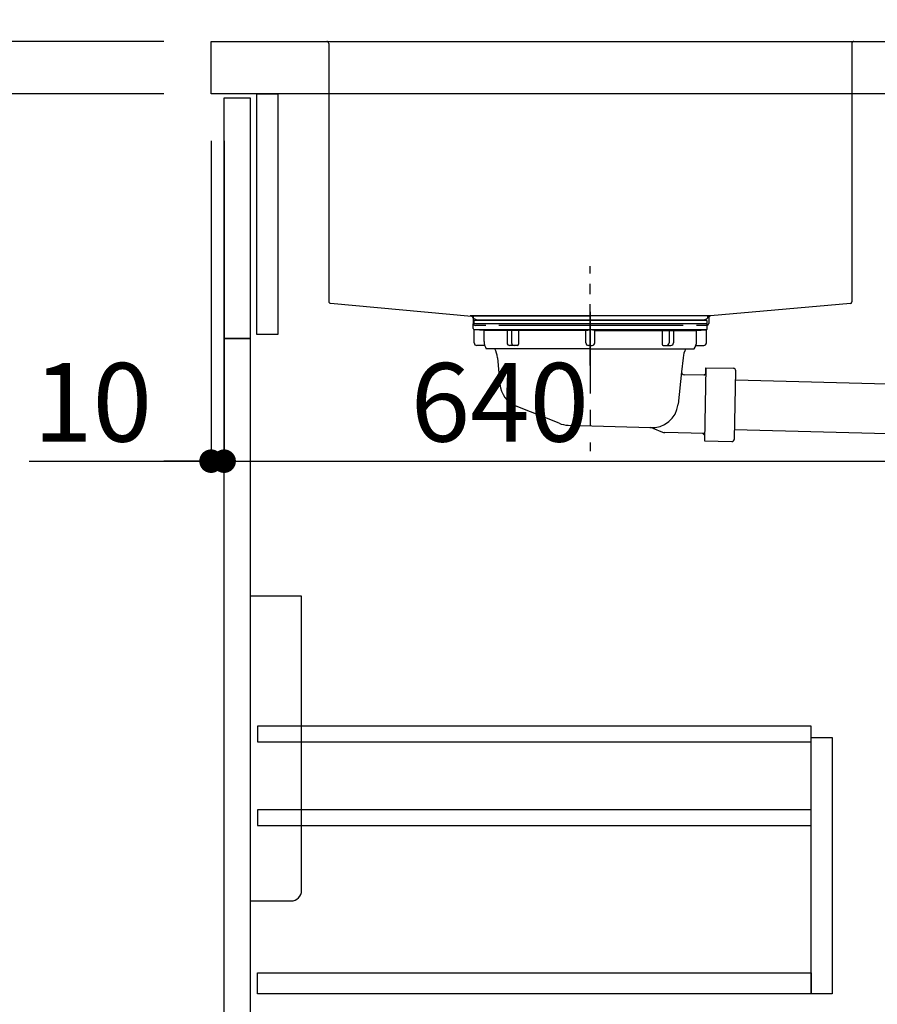
# Model space of a CAD drawing. Extents: x 0 to 26473, y -13 to 8857.
# Drawn here: x 24626 to 25282, y 2291 to 3044 of the extents above; entities that cross this region are included whole.
import ezdxf

# ---------------------------------------------------------------- set-up
doc = ezdxf.new("R2010")
doc.units = 0
doc.header["$LTSCALE"] = 50
doc.header["$MEASUREMENT"] = 0
doc.linetypes.add('CENTER', pattern=[2, 1.25, -0.25, 0.25, -0.25])
doc.linetypes.add('STYLE_01', pattern=[1.40625, 0.9375, -0.15625, 0.15625, -0.15625])
doc.layers.get('0').update_dxf_attribs({"linetype": 'CONTINUOUS'})
doc.layers.get('DEFPOINTS').update_dxf_attribs({"color": 146, "linetype": 'CONTINUOUS'})
for name, color, linetype in [('122-扉', 6, 'CONTINUOUS'), ('126-甲板', 2, 'CONTINUOUS'), ('140-パーツ芯', 13, 'CENTER'), ('150-機器', 8, 'CONTINUOUS'), ('166-寸法B', 11, 'CONTINUOUS')]:
    doc.layers.add(name, color=color, linetype=linetype)
doc.styles.add('KH001', font='txt')
doc.dimstyles.new('KH1xx030', dxfattribs={"dimscale": 30, "dimtxt": 2, "dimasz": 0.6, "dimexe": 0.3, "dimexo": 1.2, "dimgap": 0.5, "dimtad": 3, "dimdec": 1, "dimdsep": 46, "dimlunit": 6, "dimtxsty": 'KH001', "dimblk": 'DOT', "dimcen": 1, "dimdle": 1, "dimclrd": 256, "dimclre": 256, "dimclrt": 256, "dimadec": 0, "dimazin": 0, "dimtfac": 1, "dimtdec": 1, "dimtix": 1, "dimtmove": 2, "dimatfit": 3, "dimldrblk": 'CLOSEDBLANK', "dimfxl": 1, "dimtolj": 1, "dimtzin": 0, "dimlwd": -1, "dimlwe": -1, "dimarcsym": 0})

# ---------------------------------------------------------------- blocks, each defined once
blk = doc.blocks.new('排水ﾄﾗｯﾌﾟ')
at = {"layer": '150-機器'}
for p, q in [((-89, 0), (0, 0)), ((89, 0), (0, 0)), ((-89.5, -9.6), (-89.5, -6.1)), ((89.5, -6.1), (-89.5, -6.1)), ((-87.11, -3.02), (-89.43, -1.9)), ((89, -3.6), (-89, -3.6)), ((-89, -3.6), (-89, -6.1)), ((-87.11, -3.02), (87.11, -3.02)), ((87.11, -3.02), (89.43, -1.9)), ((89, -3.6), (89, -6.1)), ((89.5, -9.6), (89.5, -6.1)), ((-88.75, -20.6), (-88.75, -10.6)), ((88.54, -10.6), (-88.54, -10.6)), ((-81.25, -11.24), (-88.54, -10.6)), ((-81.25, -19.45), (-81.25, -11.24)), ((-3.4, -11.24), (-81.25, -11.24)), ((3.4, -11.24), (81.25, -11.24)), ((81.25, -11.24), (88.54, -10.6)), ((81.25, -19.45), (81.25, -11.24)), ((88.75, -20.6), (88.75, -10.6)), ((-80.74, -22.6), (-86.75, -22.6)), ((0, -25.1), (-79.5, -25.1)), ((0, -25.1), (79.5, -25.1)), ((80.74, -22.6), (86.75, -22.6)), ((-71, -31.9), (-69.12, -52.21)), ((71, -31.9), (69.8, -42.84)), ((69.8, -42.84), (67.09, -67.49)), ((88.27, -45.39), (71.75, -45.06)), ((86.94, -45.37), (88.29, -44.06)), ((88.38, -39.59), (87.24, -95.58)), ((88.29, -44.06), (88.38, -39.59)), ((88.38, -39.59), (109.28, -40.02)), ((110.18, -94.05), (111.24, -42.06)), ((254.91, -52.76), (111.1, -49.06)), ((260.02, -52.86), (253.21, -52.72)), ((-23.79, -82.08), (-56.64, -68.95)), ((-16.96, -83.51), (46.08, -85.37)), ((47.85, -85.75), (55.12, -88.78)), ((87.36, -89.78), (56.94, -89.16)), ((86.03, -89.76), (87.33, -91.11)), ((259.31, -90.86), (110.32, -87.05)), ((87.33, -91.11), (87.24, -95.58)), ((87.24, -95.58), (108.14, -96.01)), ((271, -102.85), (271, -156.93)), ((309, -101.56), (309, -156.93)), ((309, -102.85), (309, -156.93)), ((290, -156.85), (280.65, -156.85)), ((290, -156.85), (299.35, -156.85)), ((262, -167.58), (262, -163.35)), ((262.65, -166.65), (262.65, -161.51)), ((262.65, -166.65), (262.65, -161.52)), ((263.65, -169.15), (263.65, -161.49)), ((316.35, -169.15), (316.35, -161.49)), ((317.35, -166.65), (317.35, -161.51)), ((317.35, -166.65), (317.35, -161.52)), ((318, -167.58), (318, -163.35)), ((260.1, -187.15), (260.1, -168.65)), ((261.1, -167.65), (261.65, -167.65)), ((262.1, -170.15), (262.1, -170.89)), ((290, -169.65), (262.6, -169.65)), ((263.65, -170.65), (263.65, -171.15)), ((290, -170.15), (264.1, -170.15)), ((290, -172.15), (264.65, -172.15)), ((268.5, -170.15), (268.5, -169.65)), ((269.6, -177.55), (269.6, -172.15)), ((290, -169.65), (317.4, -169.65)), ((290, -170.15), (315.9, -170.15)), ((290, -172.15), (315.35, -172.15)), ((310.4, -177.55), (310.4, -172.15)), ((311.5, -170.15), (311.5, -169.65)), ((316.35, -170.65), (316.35, -171.15)), ((317.9, -170.15), (317.9, -170.89)), ((318.9, -167.65), (318.35, -167.65)), ((319.9, -187.15), (319.9, -168.65)), ((260.1, -174.15), (260.1, -187.15)), ((260.42, -187.15), (260.42, -174.15)), ((268.68, -232.38), (269.6, -177.55)), ((311.32, -232.38), (310.4, -177.55)), ((319.58, -187.15), (319.58, -174.15)), ((319.9, -174.15), (319.9, -187.15)), ((261.1, -188.15), (269.42, -188.15)), ((267.8, -189.15), (266.8, -188.15)), ((267.8, -222.47), (267.8, -188.15)), ((318.9, -188.15), (310.58, -188.15)), ((312.2, -222.47), (312.2, -188.15)), ((312.2, -189.15), (313.2, -188.15)), ((267.8, -189.15), (269.41, -189.15)), ((312.2, -189.15), (310.59, -189.15)), ((268.85, -222.66), (267.84, -222.66)), ((267.93, -222.8), (268.83, -223.8)), ((311.15, -222.66), (312.16, -222.66)), ((312.07, -222.8), (311.17, -223.8)), ((261.9, -236.35), (261.9, -249.06)), ((290, -234.35), (263.9, -234.35)), ((290, -234.35), (316.1, -234.35)), ((318.1, -236.35), (318.1, -249.06)), ((290, -249.06), (256.2, -249.06)), ((256.2, -276.93), (256.2, -249.06)), ((290, -249.06), (323.8, -249.06)), ((323.8, -276.93), (323.8, -249.06)), ((290, -278.36), (259, -278.36)), ((262.65, -278.36), (262.65, -278.77)), ((263.65, -278.36), (263.65, -278.8)), ((290, -278.36), (321, -278.36)), ((316.35, -278.36), (316.35, -278.8)), ((317.35, -278.36), (317.35, -278.77)), ((281, -283.45), (299, -283.45))]:
    blk.add_line(p, q, dxfattribs=at)
at = {"layer": '150-機器', "color": 13, "linetype": 'CENTER'}
for p, q in [((0, 3.22), (0, -103.46)), ((259.63, -71.86), (244.49, -71.55)), ((290, -102.85), (290, -290.21))]:
    blk.add_line(p, q, dxfattribs=at)
at = {"layer": '150-機器', "color": 13, "ltscale": 0.1}
for p, q in [((257.28, -273.36), (257.28, -249.06)), ((274.92, -273.36), (274.92, -249.06)), ((277.53, -273.36), (277.53, -249.06)), ((302.47, -273.36), (302.47, -249.06)), ((305.08, -273.36), (305.08, -249.06)), ((322.72, -273.36), (322.72, -249.06)), ((267.63, -277.36), (263.1, -277.36)), ((290, -277.36), (287.5, -277.36)), ((290, -277.36), (292.5, -277.36)), ((312.37, -277.36), (316.9, -277.36))]:
    blk.add_line(p, q, dxfattribs=at)
at = {"layer": '150-機器'}
for centre, radius, start, end in [((-89, -1), 1, 89.99999, 244.38659), ((89, -1), 1, 295.61341, 90.00001), ((-88.5, -9.6), 1, 180, 270.00001), ((88.5, -9.6), 1, 269.99999, 0), ((-86.75, -20.6), 2, 180, 270.00001), ((-71.25, -19.45), 10, 180, 214.41151), ((71.25, -19.45), 10, 325.58849, 360), ((86.75, -20.6), 2, 269.99999, 0), ((-85.97, -32.83), 15, 3.56181, 31.0281), ((85.97, -32.83), 15, 148.9719, 176.43819), ((71.79, -43.06), 2, 173.72892, 268.83333), ((109.24, -42.02), 2, 358.8333, 88.8333), ((-49.21, -50.38), 20, 185.2739, 248.19688), ((259, -102.85), 50, 360, 88.83333), ((47.2, -65.42), 20, 265.43836, 354.05516), ((-16.37, -63.51), 20, 248.19688, 268.30295), ((45.93, -90.37), 5, 67.40683, 88.30295), ((57.04, -84.17), 5, 247.40683, 268.83333), ((108.18, -94.01), 2, 268.83331, 358.8333), ((259, -102.85), 12, 360, 88.83333), ((267.15, -161.52), 4.5, 91.4252, 180), ((268.15, -161.49), 4.5, 91.32228, 180), ((281, -718.2), 561.35, 90, 91.4252), ((299, -718.2), 561.35, 88.5748, 90), ((311.85, -161.49), 4.5, 0, 88.67772), ((312.85, -161.52), 4.5, 0, 88.5748), ((264, -163.35), 2, 132.45398, 179.99999), ((316, -163.35), 2, 0.00001, 47.54602), ((261.1, -168.65), 1, 90, 180), ((264.42, -174.15), 4, 93.54541, 180), ((261.65, -166.65), 1, 270, 0), ((261.65, -166.65), 1, 270, 0), ((262.6, -170.15), 0.5, 90, 180), ((264.15, -169.15), 0.5, 180, 270), ((264.15, -170.65), 0.5, 90, 180), ((264.65, -171.15), 1, 180, 270), ((315.35, -171.15), 1, 270, 0), ((315.58, -174.15), 4, 0, 86.45459), ((315.85, -169.15), 0.5, 270, 0), ((315.85, -170.65), 0.5, 0, 90), ((318.35, -166.65), 1, 180, 270), ((318.35, -166.65), 1, 180, 270), ((317.4, -170.15), 0.5, 0, 90), ((318.9, -168.65), 1, 0, 90), ((261.1, -187.15), 1, 180, 270), ((261.1, -187.15), 1, 180, 270), ((261.42, -187.15), 1, 180, 270), ((318.58, -187.15), 1, 270, 0), ((318.9, -187.15), 1, 270, 0), ((318.9, -187.15), 1, 270, 0), ((268.3, -222.47), 0.5, 180, 221.96466), ((311.7, -222.47), 0.5, 318.03534, 0), ((266.68, -232.35), 2, 270, 359.0418), ((313.32, -232.35), 2, 185.67633, 270), ((263.9, -236.35), 2, 90, 180), ((316.1, -236.35), 2, 0, 90), ((257.2, -276.93), 1, 180, 243.25632), ((259, -273.36), 5, 243.25632, 270.00001), ((321, -273.36), 5, 269.99999, 296.74368), ((322.8, -276.93), 1, 296.74368, 360), ((267.15, -278.77), 4.5, 180, 268.5748), ((268.15, -278.8), 4.5, 180, 268.67772), ((281, 277.91), 561.35, 268.5748, 270), ((299, 277.91), 561.35, 270, 271.4252), ((311.85, -278.8), 4.5, 271.32228, 0), ((312.85, -278.77), 4.5, 271.4252, 0)]:
    blk.add_arc(centre, radius, start, end, dxfattribs=at)
at = {"layer": '150-機器', "color": 13, "linetype": 'CENTER'}
blk.add_arc((259, -102.85), 31, 360, 88.83333, dxfattribs=at)
at = {"layer": '150-機器', "color": 13, "ltscale": 0.1}
for centre, radius, start, end in [((263.56, -270.45), 6.92, 204.83519, 266.1563), ((267.36, -268.23), 9.13, 268.33761, 325.84797), ((287.98, -261.73), 15.64, 228.04856, 268.23813), ((292.02, -261.73), 15.64, 271.76187, 311.95144), ((312.64, -268.23), 9.13, 214.15203, 271.66239), ((316.44, -270.45), 6.92, 273.8437, 335.16481)]:
    blk.add_arc(centre, radius, start, end, dxfattribs=at)
at = {"layer": 'DEFPOINTS', "ltscale": 0.1}
for p, q in [((-63.61, -11.24), (-63.61, -20.6)), ((-60.21, -11.24), (-60.21, -20.6)), ((-54.86, -11.24), (-54.86, -21.6)), ((-3.4, -11.24), (0, -10.6)), ((-3.4, -20.6), (-3.4, -11.24)), ((3.4, -11.24), (0, -10.6)), ((3.4, -20.6), (3.4, -11.24)), ((54.86, -11.24), (54.86, -21.6)), ((60.21, -11.24), (60.21, -20.6)), ((63.61, -11.24), (63.61, -20.6)), ((-55.86, -22.6), (-61.61, -22.6)), ((0, -22.6), (-1.4, -22.6)), ((0, -22.6), (1.4, -22.6)), ((55.86, -22.6), (61.61, -22.6))]:
    blk.add_line(p, q, dxfattribs=at)
for centre, radius, start, end in [((-61.61, -20.6), 2, 180, 270), ((-58.21, -20.6), 2, 180, 270), ((-55.86, -21.6), 1, 270, 0), ((-1.4, -20.6), 2, 180, 270), ((1.4, -20.6), 2, 270, 0), ((55.86, -21.6), 1, 180, 270), ((58.21, -20.6), 2, 270, 0), ((61.61, -20.6), 2, 270, 0)]:
    blk.add_arc(centre, radius, start, end, dxfattribs=at)
blk = doc.blocks.new('包丁差し_D')
at = {"layer": '150-機器', "color": 161, "linetype": 'Continuous'}
blk.add_lwpolyline([(0, -233), (31.2, -233, 0.414214), (39.2, -225), (39.2, 0), (0, 0)], format="xyb", close=True, dxfattribs=at)
blk = doc.blocks.new('_Dot')
at = {"color": 0, "linetype": 'ByBlock', "lineweight": -2}
blk.add_line((-0.5, 0), (-1, 0), dxfattribs=at)
at = {"color": 0, "linetype": 'ByBlock', "const_width": 0.5}
blk.add_lwpolyline([(-0.25, 0, 1), (0.25, 0, 1)], format="xyb", close=True, dxfattribs=at)
blk = doc.blocks.new('*D96')
at = {"layer": '166-寸法B', "transparency": 16777216}
for p, q in [((24736.33, 3027.49), (24407.56, 3027.49)), ((24416.56, 2185.49), (24416.56, 3009.49)), ((24736.85, 2167.49), (24407.56, 2167.49))]:
    blk.add_line(p, q, dxfattribs=at)
at = {"layer": 'DEFPOINTS', "color": 0, "transparency": 16777216}
for p in [(24416.56, 3027.49), (24772.33, 3027.49), (24772.85, 2167.49)]:
    blk.add_point(p, dxfattribs=at)
at = {"layer": '166-寸法B', "transparency": 16777216, "xscale": 18, "yscale": 18, "zscale": 18}
for p, rotation in [((24416.56, 3027.49), 90), ((24416.56, 2167.49), 270)]:
    blk.add_blockref('_Dot', p, dxfattribs=dict(at, rotation=rotation))
at = {"layer": '166-寸法B', "transparency": 16777216, "insert": (24366.53, 2597.49), "char_height": 60, "attachment_point": 5, "rotation": 90, "style": 'KH001'}
blk.add_mtext('\\A1;860(910)', dxfattribs=at)
blk = doc.blocks.new('_ClosedBlank')
at = {"color": 0, "linetype": 'ByBlock', "lineweight": -2}
for p, q in [((-1, 0.167), (0, 0)), ((-1, 0.167), (-1, -0.167)), ((0, 0), (-1, -0.167))]:
    blk.add_line(p, q, dxfattribs=at)
blk = doc.blocks.new('*D97')
at = {"layer": '166-寸法B', "linetype": 'ByBlock', "transparency": 16777216}
for p, q in [((24772.33, 2951.49), (24772.33, 2697.68)), ((24782.33, 2951.49), (24782.33, 2697.68)), ((24633.11, 2706.68), (24772.33, 2706.68)), ((24754.33, 2706.68), (24736.33, 2706.68)), ((24772.33, 2706.68), (24782.33, 2706.68)), ((24772.33, 2706.68), (24782.33, 2706.68)), ((24800.33, 2706.68), (24818.33, 2706.68))]:
    blk.add_line(p, q, dxfattribs=at)
at = {"layer": 'DEFPOINTS', "color": 0, "transparency": 16777216}
for p in [(24772.33, 2987.49), (24782.33, 2987.49), (24782.33, 2706.68)]:
    blk.add_point(p, dxfattribs=at)
at = {"layer": '166-寸法B', "transparency": 16777216, "xscale": 18, "yscale": 18, "zscale": 18}
blk.add_blockref('_Dot', (24772.33, 2706.68), dxfattribs=at)
at = {"layer": '166-寸法B', "transparency": 16777216, "xscale": 18, "yscale": 18, "zscale": 18, "rotation": 180}
blk.add_blockref('_Dot', (24782.33, 2706.68), dxfattribs=at)
at = {"layer": '166-寸法B', "transparency": 16777216, "insert": (24681.77, 2751.68), "char_height": 60, "attachment_point": 5, "style": 'KH001'}
blk.add_mtext('\\A1;10', dxfattribs=at)
blk = doc.blocks.new('*D98')
at = {"layer": '166-寸法B', "transparency": 16777216}
for p, q in [((24782.33, 2915.49), (24782.33, 2697.68)), ((25422.33, 2915.49), (25422.33, 2697.68)), ((24800.33, 2706.68), (25404.33, 2706.68))]:
    blk.add_line(p, q, dxfattribs=at)
at = {"layer": 'DEFPOINTS', "color": 0, "transparency": 16777216}
for p in [(24782.33, 2951.49), (25422.33, 2951.49), (25422.33, 2706.68)]:
    blk.add_point(p, dxfattribs=at)
at = {"layer": '166-寸法B', "transparency": 16777216, "xscale": 18, "yscale": 18, "zscale": 18, "rotation": 180}
blk.add_blockref('_Dot', (24782.33, 2706.68), dxfattribs=at)
at = {"layer": '166-寸法B', "transparency": 16777216, "xscale": 18, "yscale": 18, "zscale": 18}
blk.add_blockref('_Dot', (25422.33, 2706.68), dxfattribs=at)
at = {"layer": '166-寸法B', "transparency": 16777216, "insert": (24993.14, 2751.68), "char_height": 60, "attachment_point": 5, "style": 'KH001'}
blk.add_mtext('\\A1;640', dxfattribs=at)
blk = doc.blocks.new('*D100')
at = {"layer": '166-寸法B', "transparency": 16777216}
for p, q in [((24736.33, 2987.49), (24542.56, 2987.49)), ((24551.56, 2285.49), (24551.56, 2969.49)), ((24771.33, 2267.49), (24542.56, 2267.49))]:
    blk.add_line(p, q, dxfattribs=at)
at = {"layer": 'DEFPOINTS', "color": 0, "transparency": 16777216}
for p in [(24551.56, 2987.49), (24772.33, 2987.49), (24807.33, 2267.49)]:
    blk.add_point(p, dxfattribs=at)
at = {"layer": '166-寸法B', "transparency": 16777216, "xscale": 18, "yscale": 18, "zscale": 18}
for p, rotation in [((24551.56, 2987.49), 90), ((24551.56, 2267.49), 270)]:
    blk.add_blockref('_Dot', p, dxfattribs=dict(at, rotation=rotation))
at = {"layer": '166-寸法B', "transparency": 16777216, "insert": (24506.56, 2627.49), "char_height": 60, "attachment_point": 5, "rotation": 90, "style": 'KH001'}
blk.add_mtext('\\A1;720', dxfattribs=at)
blk = doc.blocks.new('*D101')
at = {"layer": '166-寸法B', "transparency": 16777216}
for p, q in [((24551.56, 3167.83), (24551.56, 3027.49)), ((24551.56, 3045.49), (24551.56, 3063.49)), ((24736.33, 3027.49), (24542.56, 3027.49)), ((24551.56, 2987.49), (24551.56, 3027.49)), ((24551.56, 2987.49), (24551.56, 3027.49)), ((24736.33, 2987.49), (24542.56, 2987.49)), ((24551.56, 2969.49), (24551.56, 2951.49))]:
    blk.add_line(p, q, dxfattribs=at)
at = {"layer": 'DEFPOINTS', "color": 0, "transparency": 16777216}
for p in [(24551.56, 3027.49), (24772.33, 3027.49), (24772.33, 2987.49)]:
    blk.add_point(p, dxfattribs=at)
at = {"layer": '166-寸法B', "transparency": 16777216, "xscale": 18, "yscale": 18, "zscale": 18}
for p, rotation in [((24551.56, 3027.49), 270), ((24551.56, 2987.49), 90)]:
    blk.add_blockref('_Dot', p, dxfattribs=dict(at, rotation=rotation))
at = {"layer": '166-寸法B', "transparency": 16777216, "insert": (24506.56, 3116.59), "char_height": 60, "attachment_point": 5, "rotation": 90, "style": 'KH001'}
blk.add_mtext('\\A1;40', dxfattribs=at)
blk = doc.blocks.new('*D102')
at = {"layer": '166-寸法B', "transparency": 16777216}
for p, q in [((24772.33, 3063.49), (24772.33, 3351.95)), ((25572.33, 3285.51), (25572.33, 3351.95)), ((24790.33, 3342.95), (25554.33, 3342.95))]:
    blk.add_line(p, q, dxfattribs=at)
at = {"layer": 'DEFPOINTS', "color": 0, "transparency": 16777216}
for p in [(25572.33, 3342.95), (25572.33, 3249.51), (24772.33, 3027.49)]:
    blk.add_point(p, dxfattribs=at)
at = {"layer": '166-寸法B', "transparency": 16777216, "xscale": 18, "yscale": 18, "zscale": 18, "rotation": 180}
blk.add_blockref('_Dot', (24772.33, 3342.95), dxfattribs=at)
at = {"layer": '166-寸法B', "transparency": 16777216, "xscale": 18, "yscale": 18, "zscale": 18}
blk.add_blockref('_Dot', (25572.33, 3342.95), dxfattribs=at)
at = {"layer": '166-寸法B', "transparency": 16777216, "insert": (25172.33, 3387.95), "char_height": 60, "attachment_point": 5, "style": 'KH001'}
blk.add_mtext('\\A1;800', dxfattribs=at)
blk = doc.blocks.new('KHB600HL-10_D')
at = {"layer": '140-パーツ芯', "linetype": 'STYLE_01'}
blk.add_line((0, -247.74), (0, -171.84), dxfattribs=at)
at = {"layer": '150-機器', "linetype": 'Continuous'}
for p, q in [((-215, 0), (-201.5, 0)), ((-201.5, 0), (201.5, 0)), ((201.5, 0), (215, 0)), ((-200, -1.5), (-200, -198.58)), ((200, -1.5), (200, -198.98)), ((-198.58, -200.08), (-90.79, -209.85)), ((199.06, -200.38), (91.89, -209.79)), ((91.89, -209.79), (-91.89, -209.79)), ((-90.79, -209.85), (-89.37, -209.92)), ((-89.37, -211.35), (-89.37, -209.92)), ((91.89, -209.79), (90.63, -210)), ((90.63, -211.35), (90.63, -210)), ((-89.37, -215.5), (-89.37, -211.35)), ((-79.87, -217), (-87.87, -217)), ((71.13, -217), (-69.87, -217)), ((89.13, -217), (81.13, -217)), ((90.63, -211.27), (90.63, -215.5))]:
    blk.add_line(p, q, dxfattribs=at)
for centre, start, end in [((-201.5, -1.5), 0, 90), ((201.5, -1.5), 90, 180), ((-198.5, -198.58), 180, 266.8377), ((198.5, -198.98), 291.80141, 0), ((-90.87, -211.35), 0, 87.08158), ((92.13, -211.27), 99.33215, 180), ((-87.87, -215.5), 180, 270), ((89.13, -215.5), 270, 0)]:
    blk.add_arc(centre, 1.5, start, end, dxfattribs=at)

msp = doc.modelspace()

# ---------------------------------------------------------------- linework, layer by layer
at = {"layer": '122-扉', "color": 253}
for points in [[(24782.33, 2984.49), (24802.33, 2984.49), (24802.33, 2800.49), (24782.33, 2800.49)], [(24807.33, 2987.49), (24823.33, 2987.49), (24823.33, 2803.49), (24807.33, 2803.49)], [(24782.33, 2800.49), (24802.33, 2800.49), (24802.33, 2267.49), (24782.33, 2267.49)]]:
    msp.add_lwpolyline(points, close=True, dxfattribs=at)
at = {"layer": '122-扉', "color": 253, "linetype": 'Continuous'}
for points in [[(24807.83, 2492.09), (25231.33, 2492.09), (25231.33, 2504.09), (24807.83, 2504.09)], [(25231.33, 2495.49), (25247.33, 2495.49), (25247.33, 2299.49), (25231.33, 2299.49)], [(24807.83, 2428.09), (25231.33, 2428.09), (25231.33, 2440.09), (24807.83, 2440.09)], [(25231.33, 2299.49), (24807.83, 2299.49), (24807.83, 2315.49), (25231.33, 2315.49)]]:
    msp.add_lwpolyline(points, close=True, dxfattribs=at)
at = {"layer": '126-甲板'}
msp.add_lwpolyline([(24772.33, 3027.49), (25572.33, 3027.49), (25572.33, 2987.49), (24772.33, 2987.49)], close=True, dxfattribs=at)

# ---------------------------------------------------------------- block references
at = {"layer": '150-機器'}
for name, p in [('KHB600HL-10_D', (25062.33, 3027.49)), ('排水ﾄﾗｯﾌﾟ', (25062.33, 2817.7))]:
    msp.add_blockref(name, p, dxfattribs=at)
at = {"layer": '150-機器', "color": 161}
msp.add_blockref('包丁差し_D', (24802.33, 2603.49), dxfattribs=at)

# ---------------------------------------------------------------- dimensions: what is measured, and where the dimension line sits
at = {"layer": '166-寸法B'}
dim = msp.add_linear_dim(base=(25572.33, 3342.95), p1=(24772.33, 3027.49), p2=(25572.33, 3249.51), dimstyle='KH1xx030', dxfattribs=at)
dim.commit()
dim.dimension.update_dxf_attribs({"geometry": '*D102', "text_midpoint": (25172.33, 3387.95)})
dim = msp.add_linear_dim(base=(24551.56, 3027.49), p1=(24772.33, 2987.49), p2=(24772.33, 3027.49), angle=90, dimstyle='KH1xx030', override={"dimtmove": 1}, dxfattribs=at)
dim.commit()
dim.dimension.update_dxf_attribs({"geometry": '*D101', "text_midpoint": (24564.47, 3116.59), "dimtype": 128})
dim = msp.add_linear_dim(base=(24416.56, 3027.49), p1=(24772.85, 2167.49), p2=(24772.33, 3027.49), angle=90, dimstyle='KH1xx030', override={"dimpost": '(910)'}, dxfattribs=at)
dim.commit()
dim.dimension.update_dxf_attribs({"geometry": '*D96', "text_midpoint": (24366.53, 2597.49)})
dim = msp.add_linear_dim(base=(24551.56, 2987.49), p1=(24807.33, 2267.49), p2=(24772.33, 2987.49), angle=90, dimstyle='KH1xx030', dxfattribs=at)
dim.commit()
dim.dimension.update_dxf_attribs({"geometry": '*D100', "text_midpoint": (24506.56, 2627.49)})
dim = msp.add_linear_dim(base=(24782.33, 2706.68), p1=(24772.33, 2987.49), p2=(24782.33, 2987.49), dimstyle='KH1xx030', override={"dimtmove": 1, "dimfxl": 0.5, "dimarcsym": 1}, dxfattribs=at)
dim.commit()
dim.dimension.update_dxf_attribs({"geometry": '*D97', "text_midpoint": (24681.77, 2732.45), "dimtype": 128})
dim = msp.add_linear_dim(base=(25422.33, 2706.68), p1=(24782.33, 2951.49), p2=(25422.33, 2951.49), dimstyle='KH1xx030', dxfattribs=at)
dim.commit()
dim.dimension.update_dxf_attribs({"geometry": '*D98', "text_midpoint": (24993.14, 2751.68), "dimtype": 128})

doc.saveas('drawing.dxf')
